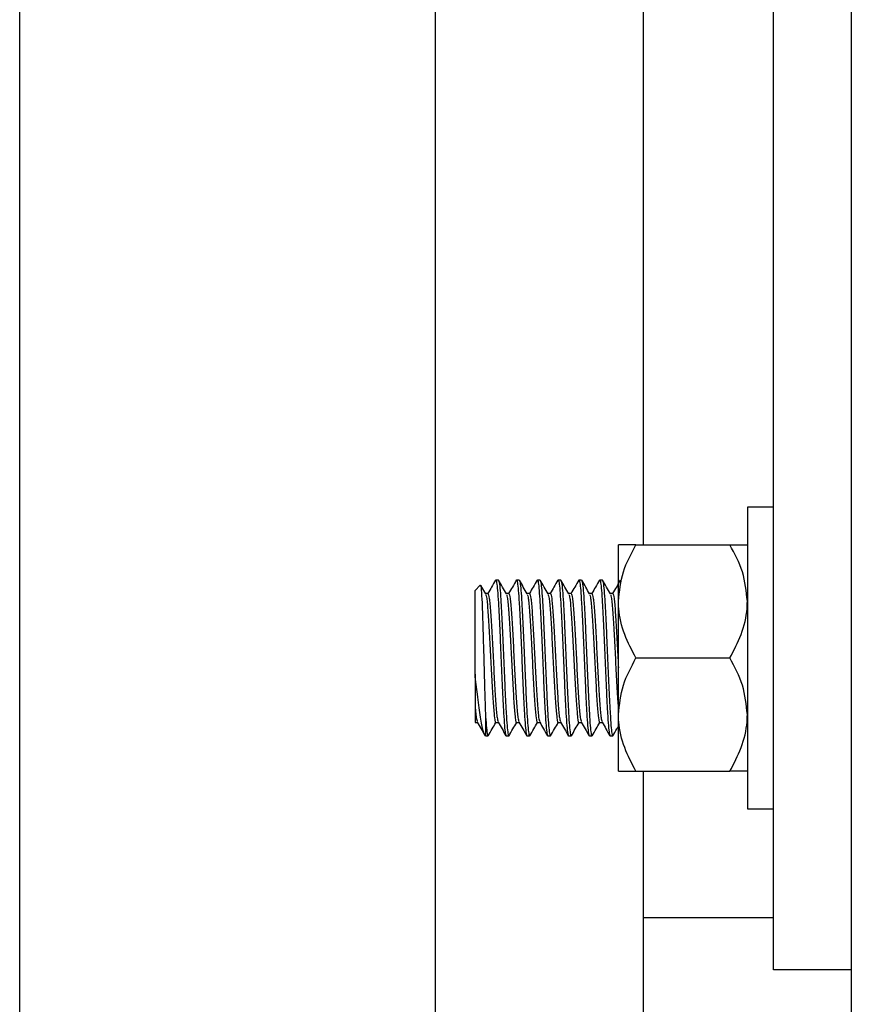
# Model space of a CAD drawing. Units: inches. Extents: x 0.2 to 10.8, y 0.2 to 8.2.
# Drawn here: x 7.1 to 7.2, y 4.4 to 4.5 of the extents above; entities that cross this region are included whole.
import ezdxf

# ---------------------------------------------------------------- set-up
doc = ezdxf.new("R2010")
doc.units = ezdxf.units.IN
doc.header["$MEASUREMENT"] = 0
doc.layers.add('SLD-0', color=7, linetype='Continuous')

msp = doc.modelspace()

# ---------------------------------------------------------------- linework, layer by layer
at = {"color": 7, "linetype": 'Continuous', "lineweight": 25}
for p, q in [((7.08662547, 4.20757548), (7.08662547, 6.16070048)), ((7.14912547, 4.20757548), (7.14912547, 6.16070048)), ((7.19990672, 4.38628642), (7.19990672, 4.66753642)), ((7.18037547, 4.45019267), (7.18037547, 4.60363017)), ((7.19990672, 4.45581767), (7.19600047, 4.45581767)), ((7.19600047, 4.45581767), (7.19600047, 4.41050517)), ((7.17662547, 4.44167704), (7.17662547, 4.45019267)), ((7.17926021, 4.45019267), (7.19336572, 4.45019267)), ((7.15582947, 4.44408417), (7.15506297, 4.44331767)), ((7.15857859, 4.44488017), (7.15818797, 4.44488017)), ((7.16170359, 4.44488017), (7.16131297, 4.44488017)), ((7.16482859, 4.44488017), (7.16443797, 4.44488017)), ((7.16795359, 4.44488017), (7.16756297, 4.44488017)), ((7.17107859, 4.44488017), (7.17068797, 4.44488017)), ((7.17420359, 4.44488017), (7.17381297, 4.44488017)), ((7.15506297, 4.43073381), (7.15506297, 4.44331767)), ((7.15701621, 4.44285042), (7.15664659, 4.44285042)), ((7.16014121, 4.44285042), (7.15977159, 4.44285042)), ((7.16326621, 4.44285042), (7.16289659, 4.44285042)), ((7.16639121, 4.44285042), (7.16602159, 4.44285042)), ((7.16951621, 4.44285042), (7.16914659, 4.44285042)), ((7.17264121, 4.44285042), (7.17227159, 4.44285042)), ((7.17576621, 4.44285042), (7.17539659, 4.44285042)), ((7.17662547, 4.42464579), (7.17662547, 4.44167704)), ((7.17926021, 4.43316142), (7.19336572, 4.43316142)), ((7.15662547, 4.42489118), (7.15662547, 4.42144267)), ((7.17662547, 4.41613017), (7.17662547, 4.42464579)), ((7.15506309, 4.42347241), (7.15543244, 4.42347241)), ((7.15818809, 4.42347241), (7.15855744, 4.42347241)), ((7.16131309, 4.42347241), (7.16168244, 4.42347241)), ((7.16443809, 4.42347241), (7.16480744, 4.42347241)), ((7.16756309, 4.42347241), (7.16793244, 4.42347241)), ((7.17068809, 4.42347241), (7.17105744, 4.42347241)), ((7.17381309, 4.42347241), (7.17418244, 4.42347241)), ((7.15662547, 4.42144267), (7.15701609, 4.42144267)), ((7.15975047, 4.42144267), (7.16014109, 4.42144267)), ((7.16287547, 4.42144267), (7.16326609, 4.42144267)), ((7.16600047, 4.42144267), (7.16639109, 4.42144267)), ((7.16912547, 4.42144267), (7.16951609, 4.42144267)), ((7.17225047, 4.42144267), (7.17264109, 4.42144267)), ((7.17537547, 4.42144267), (7.17576609, 4.42144267)), ((7.17926021, 4.41613017), (7.19336572, 4.41613017)), ((7.18037547, 4.20757548), (7.18037547, 4.41613017)), ((7.19600047, 4.41050517), (7.19990672, 4.41050517)), ((7.19990672, 4.39409892), (7.18037547, 4.39409892)), ((7.21162547, 4.38628642), (7.19990672, 4.38628642))]:
    msp.add_line(p, q, dxfattribs=at)
for points, knots in [([(7.17662547, 4.44167704), (7.1767778, 4.44317529), (7.17708005, 4.44614799), (7.17853738, 4.44885165), (7.17926021, 4.45019267)], [0, 0, 0, 0, 0.504001843, 1, 1, 1, 1]), ([(7.17926021, 4.45019267), (7.1787319, 4.45019267), (7.17775652, 4.45019267), (7.1768144, 4.45019267), (7.176689, 4.45019267), (7.17662547, 4.45019267)], [0, 0, 0, 0, 0.368256542, 0.679881487, 1, 1, 1, 1]), ([(7.19600047, 4.44167704), (7.19584813, 4.44317529), (7.19554588, 4.44614799), (7.19408855, 4.44885165), (7.19336572, 4.45019267)], [0, 0, 0, 0, 0.504001843, 1, 1, 1, 1]), ([(7.19336572, 4.45019267), (7.19389403, 4.45019267), (7.19486941, 4.45019267), (7.19581153, 4.45019267), (7.19593693, 4.45019267), (7.19600047, 4.45019267)], [0, 0, 0, 0, 0.368256542, 0.679881487, 1, 1, 1, 1]), ([(7.15588196, 4.44403167), (7.15588967, 4.44407175), (7.1559324, 4.44429388), (7.15601278, 4.44348441), (7.15611482, 4.4416023), (7.15622365, 4.43863904), (7.15632538, 4.43503161), (7.1564343, 4.43115539), (7.15653056, 4.42759112), (7.15659573, 4.42573696), (7.15662547, 4.42489118)], [0, 0, 0, 0, 0.0303163854, 0.1680453403, 0.3077916236, 0.4483174827, 0.5905547839, 0.7338821263, 0.8786084242, 1, 1, 1, 1]), ([(7.15666693, 4.44281531), (7.1564705, 4.44315429), (7.15621767, 4.44359059), (7.15596497, 4.44402705), (7.1559086, 4.44412441)], [0, 0, 0, 0, 0.776929168, 1, 1, 1, 1]), ([(7.15814979, 4.44484411), (7.1579536, 4.44450525), (7.15756872, 4.4438405), (7.1571837, 4.44317612), (7.15699495, 4.44285042)], [0, 0, 0, 0, 0.5097606493, 1, 1, 1, 1]), ([(7.15814877, 4.44475976), (7.15816185, 4.44480812), (7.15821815, 4.44501636), (7.15831693, 4.44457426), (7.15845074, 4.44343695), (7.15857609, 4.44153837), (7.15871086, 4.43909167), (7.15883749, 4.43622868), (7.15896922, 4.43316152), (7.15910094, 4.43009375), (7.15922758, 4.42723256), (7.15936233, 4.42477923), (7.15948772, 4.42290517), (7.15962141, 4.42167571), (7.15970754, 4.42152017), (7.15975047, 4.42144267)], [0, 0, 0, 0, 0.024549513, 0.105706094, 0.187422099, 0.268110042, 0.349938855, 0.430783439, 0.512274756, 0.593766074, 0.674610658, 0.75643947, 0.837127414, 0.918843419, 1, 1, 1, 1]), ([(7.15857859, 4.44488017), (7.15862151, 4.44480266), (7.15870765, 4.44464712), (7.15884134, 4.44341766), (7.15896672, 4.4415436), (7.15910148, 4.43909028), (7.15922812, 4.43622905), (7.15935968, 4.43316516), (7.15949108, 4.43010512), (7.15961726, 4.42725331), (7.15970736, 4.4256066), (7.15979458, 4.42415896), (7.15987828, 4.42288377), (7.16001214, 4.42175063), (7.16010983, 4.42130714), (7.16016504, 4.42150919), (7.16017703, 4.42155307)], [0, 0, 0, 0, 0.08132175, 0.163204063, 0.244056221, 0.326051571, 0.407060689, 0.488717856, 0.570076778, 0.650778942, 0.732474737, 0.733387274, 0.814239432, 0.896121746, 0.977443495, 1, 1, 1, 1]), ([(7.15979193, 4.44281531), (7.15959551, 4.4431543), (7.1592026, 4.44383239), (7.1588099, 4.44451071), (7.15861351, 4.44484993)], [0, 0, 0, 0, 0.499914599, 1, 1, 1, 1]), ([(7.16127479, 4.44484411), (7.1610786, 4.44450525), (7.16069372, 4.4438405), (7.1603087, 4.44317612), (7.16011995, 4.44285042)], [0, 0, 0, 0, 0.5097606493, 1, 1, 1, 1]), ([(7.16127377, 4.44475976), (7.16128685, 4.44480812), (7.16134315, 4.44501636), (7.16144193, 4.44457426), (7.16157574, 4.44343695), (7.16170109, 4.44153837), (7.16183586, 4.43909167), (7.16196249, 4.43622868), (7.16209422, 4.43316152), (7.16222594, 4.43009375), (7.16235258, 4.42723256), (7.16248733, 4.42477923), (7.16261272, 4.42290517), (7.16274641, 4.42167571), (7.16283254, 4.42152017), (7.16287547, 4.42144267)], [0, 0, 0, 0, 0.024549513, 0.105706094, 0.187422099, 0.268110042, 0.349938855, 0.430783439, 0.512274756, 0.593766074, 0.674610658, 0.75643947, 0.837127414, 0.918843419, 1, 1, 1, 1]), ([(7.16291693, 4.44281531), (7.16272051, 4.4431543), (7.1623276, 4.44383239), (7.1619349, 4.44451071), (7.16173851, 4.44484993)], [0, 0, 0, 0, 0.499914599, 1, 1, 1, 1]), ([(7.16173953, 4.44476976), (7.16177058, 4.44470771), (7.16184488, 4.4445592), (7.16196638, 4.44340994), (7.16209171, 4.44154569), (7.16222648, 4.43908972), (7.16235312, 4.4362292), (7.16248468, 4.43316512), (7.16261608, 4.43010513), (7.16274226, 4.42725331), (7.16283236, 4.4256066), (7.16291958, 4.42415896), (7.16300328, 4.42288377), (7.16313714, 4.42175063), (7.16323483, 4.42130714), (7.16329004, 4.42150919), (7.16330203, 4.42155307)], [0, 0, 0, 0, 0.060121373, 0.143893288, 0.226611275, 0.310498835, 0.393377403, 0.476918977, 0.560155422, 0.642719953, 0.726301045, 0.727234641, 0.809952628, 0.893724543, 0.976922958, 1, 1, 1, 1]), ([(7.16439979, 4.44484411), (7.1642036, 4.44450525), (7.16381872, 4.4438405), (7.1634337, 4.44317612), (7.16324495, 4.44285042)], [0, 0, 0, 0, 0.509760649, 1, 1, 1, 1]), ([(7.16439877, 4.44475976), (7.16441185, 4.44480812), (7.16446815, 4.44501636), (7.16456693, 4.44457426), (7.16470074, 4.44343695), (7.16482609, 4.44153837), (7.16496086, 4.43909167), (7.16508749, 4.43622868), (7.16521922, 4.43316152), (7.16535094, 4.43009375), (7.16547758, 4.42723256), (7.16561233, 4.42477923), (7.16573772, 4.42290517), (7.16587141, 4.42167571), (7.16595754, 4.42152017), (7.16600047, 4.42144267)], [0, 0, 0, 0, 0.024549513, 0.105706094, 0.187422099, 0.268110042, 0.349938855, 0.430783439, 0.512274756, 0.593766074, 0.674610658, 0.75643947, 0.837127414, 0.918843419, 1, 1, 1, 1]), ([(7.16482859, 4.44488017), (7.16487151, 4.44480266), (7.16495765, 4.44464712), (7.16509134, 4.44341766), (7.16521672, 4.4415436), (7.16535148, 4.43909028), (7.16547812, 4.43622905), (7.16560968, 4.43316516), (7.16574108, 4.43010512), (7.16586726, 4.42725331), (7.16595736, 4.4256066), (7.16604458, 4.42415896), (7.16612828, 4.42288377), (7.16626214, 4.42175063), (7.16635983, 4.42130714), (7.16641504, 4.42150919), (7.16642703, 4.42155307)], [0, 0, 0, 0, 0.08132175, 0.163204063, 0.244056221, 0.326051571, 0.407060689, 0.488717856, 0.570076778, 0.650778942, 0.732474737, 0.733387274, 0.814239432, 0.896121746, 0.977443495, 1, 1, 1, 1]), ([(7.16604193, 4.44281531), (7.16584551, 4.4431543), (7.1654526, 4.44383239), (7.1650599, 4.44451071), (7.16486351, 4.44484993)], [0, 0, 0, 0, 0.499914599, 1, 1, 1, 1]), ([(7.16752479, 4.44484411), (7.1673286, 4.44450525), (7.16694372, 4.4438405), (7.1665587, 4.44317612), (7.16636995, 4.44285042)], [0, 0, 0, 0, 0.5097606493, 1, 1, 1, 1]), ([(7.16752377, 4.44475976), (7.16753685, 4.44480812), (7.16759315, 4.44501636), (7.16769193, 4.44457426), (7.16782574, 4.44343695), (7.16795109, 4.44153837), (7.16808586, 4.43909167), (7.16821249, 4.43622868), (7.16834422, 4.43316152), (7.16847594, 4.43009375), (7.16860258, 4.42723256), (7.16873733, 4.42477923), (7.16886272, 4.42290517), (7.16899641, 4.42167571), (7.16908254, 4.42152017), (7.16912547, 4.42144267)], [0, 0, 0, 0, 0.024549513, 0.105706094, 0.187422099, 0.268110042, 0.349938855, 0.430783439, 0.512274756, 0.593766074, 0.674610658, 0.75643947, 0.837127414, 0.918843419, 1, 1, 1, 1]), ([(7.16795359, 4.44488017), (7.16799651, 4.44480266), (7.16808265, 4.44464712), (7.16821634, 4.44341766), (7.16834172, 4.4415436), (7.16847648, 4.43909028), (7.16860312, 4.43622905), (7.16873468, 4.43316516), (7.16886608, 4.43010512), (7.16899226, 4.42725331), (7.16908236, 4.4256066), (7.16916958, 4.42415896), (7.16925328, 4.42288377), (7.16938714, 4.42175063), (7.16948483, 4.42130714), (7.16954004, 4.42150919), (7.16955203, 4.42155307)], [0, 0, 0, 0, 0.08132175, 0.163204063, 0.244056221, 0.326051571, 0.407060689, 0.488717856, 0.570076778, 0.650778942, 0.732474737, 0.733387274, 0.814239432, 0.896121746, 0.977443495, 1, 1, 1, 1]), ([(7.16916693, 4.44281531), (7.16897051, 4.4431543), (7.1685776, 4.44383239), (7.1681849, 4.44451071), (7.16798851, 4.44484993)], [0, 0, 0, 0, 0.499914599, 1, 1, 1, 1]), ([(7.17064979, 4.44484411), (7.1704536, 4.44450525), (7.17006872, 4.4438405), (7.1696837, 4.44317612), (7.16949495, 4.44285042)], [0, 0, 0, 0, 0.5097606493, 1, 1, 1, 1]), ([(7.17064877, 4.44475976), (7.17066185, 4.44480812), (7.17071815, 4.44501636), (7.17081693, 4.44457426), (7.17095074, 4.44343695), (7.17107609, 4.44153837), (7.17121086, 4.43909167), (7.17133749, 4.43622868), (7.17146922, 4.43316152), (7.17160094, 4.43009375), (7.17172758, 4.42723256), (7.17186233, 4.42477923), (7.17198772, 4.42290517), (7.17212141, 4.42167571), (7.17220754, 4.42152017), (7.17225047, 4.42144267)], [0, 0, 0, 0, 0.024549513, 0.105706094, 0.187422099, 0.268110042, 0.349938855, 0.430783439, 0.512274756, 0.593766074, 0.674610658, 0.75643947, 0.837127414, 0.918843419, 1, 1, 1, 1]), ([(7.17107859, 4.44488017), (7.17112151, 4.44480266), (7.17120765, 4.44464712), (7.17134134, 4.44341766), (7.17146672, 4.4415436), (7.17160148, 4.43909028), (7.17172812, 4.43622905), (7.17185968, 4.43316516), (7.17199108, 4.43010512), (7.17211726, 4.42725331), (7.17220736, 4.4256066), (7.17229458, 4.42415896), (7.17237828, 4.42288377), (7.17251214, 4.42175063), (7.17260983, 4.42130714), (7.17266504, 4.42150919), (7.17267703, 4.42155307)], [0, 0, 0, 0, 0.08132175, 0.163204063, 0.244056221, 0.326051571, 0.407060689, 0.488717856, 0.570076778, 0.650778942, 0.732474737, 0.733387274, 0.814239432, 0.896121746, 0.977443495, 1, 1, 1, 1]), ([(7.17229193, 4.44281531), (7.17209551, 4.4431543), (7.1717026, 4.44383239), (7.1713099, 4.44451071), (7.17111351, 4.44484993)], [0, 0, 0, 0, 0.499914599, 1, 1, 1, 1]), ([(7.17377479, 4.44484411), (7.1735786, 4.44450525), (7.17319372, 4.4438405), (7.1728087, 4.44317612), (7.17261995, 4.44285042)], [0, 0, 0, 0, 0.5097606493, 1, 1, 1, 1]), ([(7.17377377, 4.44475976), (7.17378685, 4.44480812), (7.17384315, 4.44501636), (7.17394193, 4.44457426), (7.17407574, 4.44343695), (7.17420109, 4.44153837), (7.17433586, 4.43909167), (7.17446249, 4.43622868), (7.17459422, 4.43316152), (7.17472594, 4.43009375), (7.17485258, 4.42723256), (7.17498733, 4.42477923), (7.17511272, 4.42290517), (7.17524641, 4.42167571), (7.17533254, 4.42152017), (7.17537547, 4.42144267)], [0, 0, 0, 0, 0.024549513, 0.105706094, 0.187422099, 0.268110042, 0.349938855, 0.430783439, 0.512274756, 0.593766074, 0.674610658, 0.75643947, 0.837127414, 0.918843419, 1, 1, 1, 1]), ([(7.17541693, 4.44281531), (7.17522051, 4.4431543), (7.1748276, 4.44383239), (7.1744349, 4.44451071), (7.17423851, 4.44484993)], [0, 0, 0, 0, 0.499914599, 1, 1, 1, 1]), ([(7.17423953, 4.44476976), (7.17427058, 4.44470771), (7.17434488, 4.4445592), (7.17446638, 4.44340994), (7.17459171, 4.44154569), (7.17472648, 4.43908972), (7.17485312, 4.4362292), (7.17498468, 4.43316512), (7.17511608, 4.43010513), (7.17524226, 4.42725331), (7.17533236, 4.4256066), (7.17541958, 4.42415896), (7.17550328, 4.42288377), (7.17563714, 4.42175063), (7.17573483, 4.42130714), (7.17579004, 4.42150919), (7.17580203, 4.42155307)], [0, 0, 0, 0, 0.060121373, 0.143893288, 0.226611275, 0.310498835, 0.393377403, 0.476918977, 0.560155422, 0.642719953, 0.726301045, 0.727234641, 0.809952628, 0.893724543, 0.976922958, 1, 1, 1, 1]), ([(7.17689979, 4.44484411), (7.1767036, 4.44450525), (7.17631872, 4.4438405), (7.1759337, 4.44317612), (7.17574495, 4.44285042)], [0, 0, 0, 0, 0.5097606493, 1, 1, 1, 1]), ([(7.15666722, 4.44269298), (7.15671892, 4.44256921), (7.15683593, 4.44228908), (7.15701383, 4.44016147), (7.15721324, 4.4369743), (7.15740672, 4.43315719), (7.15760019, 4.42936549), (7.1577996, 4.42610178), (7.15799108, 4.42409082), (7.1581226, 4.42322583), (7.15818805, 4.42347273), (7.15818809, 4.42347289)], [0, 0, 0, 0, 0.101239961, 0.229136019, 0.358138788, 0.486274028, 0.614409268, 0.743412037, 0.871308094, 0.999917228, 1, 1, 1, 1]), ([(7.15701615, 4.44285018), (7.15708184, 4.44270416), (7.15721286, 4.44241287), (7.15740449, 4.44017198), (7.15760385, 4.43697114), (7.15779713, 4.43316398), (7.15799003, 4.42937389), (7.15812344, 4.42720905), (7.15825364, 4.42542252), (7.15836781, 4.42402994), (7.15848439, 4.42375511), (7.15853568, 4.42363419)], [0, 0, 0, 0, 0.1286783948, 0.2566845183, 0.3857983058, 0.5140438174, 0.6418205858, 0.7704582209, 0.7714215552, 0.8994276788, 1, 1, 1, 1]), ([(7.15979222, 4.44269298), (7.15984392, 4.44256921), (7.15996093, 4.44228908), (7.16013883, 4.44016147), (7.16033824, 4.4369743), (7.16053172, 4.43315719), (7.16072519, 4.42936549), (7.1609246, 4.42610178), (7.16111608, 4.42409082), (7.1612476, 4.42322583), (7.16131305, 4.42347273), (7.16131309, 4.42347289)], [0, 0, 0, 0, 0.101239961, 0.229136019, 0.358138788, 0.486274028, 0.614409268, 0.743412037, 0.871308094, 0.999917228, 1, 1, 1, 1]), ([(7.16014115, 4.44285018), (7.16020684, 4.44270416), (7.16033786, 4.44241287), (7.16052949, 4.44017198), (7.16072885, 4.43697114), (7.16092213, 4.43316398), (7.16111503, 4.42937389), (7.16124844, 4.42720905), (7.16137864, 4.42542252), (7.16149281, 4.42402994), (7.16160939, 4.42375511), (7.16166068, 4.42363419)], [0, 0, 0, 0, 0.128678395, 0.256684518, 0.385798306, 0.514043817, 0.641820586, 0.770458221, 0.771421555, 0.899427679, 1, 1, 1, 1]), ([(7.16291722, 4.44269298), (7.16296892, 4.44256921), (7.16308593, 4.44228908), (7.16326383, 4.44016147), (7.16346324, 4.4369743), (7.16365672, 4.43315719), (7.16385019, 4.42936549), (7.1640496, 4.42610178), (7.16424108, 4.42409082), (7.1643726, 4.42322583), (7.16443805, 4.42347273), (7.16443809, 4.42347289)], [0, 0, 0, 0, 0.101239961, 0.229136019, 0.358138788, 0.486274028, 0.614409268, 0.743412037, 0.871308094, 0.999917228, 1, 1, 1, 1]), ([(7.16326615, 4.44285018), (7.16333184, 4.44270416), (7.16346286, 4.44241287), (7.16365449, 4.44017198), (7.16385385, 4.43697114), (7.16404713, 4.43316398), (7.16424003, 4.42937389), (7.16437344, 4.42720905), (7.16450364, 4.42542252), (7.16461781, 4.42402994), (7.16473439, 4.42375511), (7.16478568, 4.42363419)], [0, 0, 0, 0, 0.128678395, 0.256684518, 0.385798306, 0.514043817, 0.641820586, 0.770458221, 0.771421555, 0.899427679, 1, 1, 1, 1]), ([(7.16604222, 4.44269298), (7.16609392, 4.44256921), (7.16621093, 4.44228908), (7.16638883, 4.44016147), (7.16658824, 4.4369743), (7.16678172, 4.43315719), (7.16697519, 4.42936549), (7.1671746, 4.42610178), (7.16736608, 4.42409082), (7.1674976, 4.42322583), (7.16756305, 4.42347273), (7.16756309, 4.42347289)], [0, 0, 0, 0, 0.101239961, 0.229136019, 0.358138788, 0.486274028, 0.614409268, 0.743412037, 0.871308094, 0.999917228, 1, 1, 1, 1]), ([(7.16639115, 4.44285018), (7.16645684, 4.44270416), (7.16658786, 4.44241287), (7.16677949, 4.44017198), (7.16697885, 4.43697114), (7.16717213, 4.43316398), (7.16736503, 4.42937389), (7.16749844, 4.42720905), (7.16762864, 4.42542252), (7.16774281, 4.42402994), (7.16785939, 4.42375511), (7.16791068, 4.42363419)], [0, 0, 0, 0, 0.128678395, 0.256684518, 0.385798306, 0.514043817, 0.641820586, 0.770458221, 0.771421555, 0.899427679, 1, 1, 1, 1]), ([(7.16916722, 4.44269298), (7.16921892, 4.44256921), (7.16933593, 4.44228908), (7.16951383, 4.44016147), (7.16971324, 4.4369743), (7.16990672, 4.43315719), (7.17010019, 4.42936549), (7.1702996, 4.42610178), (7.17049108, 4.42409082), (7.1706226, 4.42322583), (7.17068805, 4.42347273), (7.17068809, 4.42347289)], [0, 0, 0, 0, 0.101239961, 0.229136019, 0.358138788, 0.486274028, 0.614409268, 0.743412037, 0.871308094, 0.999917228, 1, 1, 1, 1]), ([(7.16951615, 4.44285018), (7.16958184, 4.44270416), (7.16971286, 4.44241287), (7.16990449, 4.44017198), (7.17010385, 4.43697114), (7.17029713, 4.43316398), (7.17049003, 4.42937389), (7.17062344, 4.42720905), (7.17075364, 4.42542252), (7.17086781, 4.42402994), (7.17098439, 4.42375511), (7.17103568, 4.42363419)], [0, 0, 0, 0, 0.128678395, 0.256684518, 0.385798306, 0.514043817, 0.641820586, 0.770458221, 0.771421555, 0.899427679, 1, 1, 1, 1]), ([(7.17229222, 4.44269298), (7.17234392, 4.44256921), (7.17246093, 4.44228908), (7.17263883, 4.44016147), (7.17283824, 4.4369743), (7.17303172, 4.43315719), (7.17322519, 4.42936549), (7.1734246, 4.42610178), (7.17361608, 4.42409082), (7.1737476, 4.42322583), (7.17381305, 4.42347273), (7.17381309, 4.42347289)], [0, 0, 0, 0, 0.101239961, 0.229136019, 0.358138788, 0.486274028, 0.614409268, 0.743412037, 0.871308094, 0.999917228, 1, 1, 1, 1]), ([(7.17264115, 4.44285018), (7.17270684, 4.44270416), (7.17283786, 4.44241287), (7.17302949, 4.44017198), (7.17322885, 4.43697114), (7.17342213, 4.43316398), (7.17361503, 4.42937389), (7.17374844, 4.42720905), (7.17387864, 4.42542252), (7.17399281, 4.42402994), (7.17410939, 4.42375511), (7.17416068, 4.42363419)], [0, 0, 0, 0, 0.128678395, 0.256684518, 0.385798306, 0.514043817, 0.641820586, 0.770458221, 0.771421555, 0.899427679, 1, 1, 1, 1]), ([(7.17541722, 4.44269298), (7.17546892, 4.44256926), (7.17558593, 4.44228922), (7.17576383, 4.44016072), (7.17596323, 4.43697713), (7.17615673, 4.43314673), (7.17635013, 4.42940466), (7.17650987, 4.42664556), (7.17659999, 4.42573102), (7.17662547, 4.42547256)], [0, 0, 0, 0, 0.127468892, 0.288499858, 0.450924258, 0.612256373, 0.773588487, 0.936012888, 1, 1, 1, 1]), ([(7.17576615, 4.44285018), (7.17583184, 4.44270438), (7.17596287, 4.44241354), (7.17615446, 4.44016931), (7.17635396, 4.4369812), (7.17650861, 4.4338888), (7.1765994, 4.43216595), (7.17662547, 4.43167141)], [0, 0, 0, 0, 0.227476279, 0.453764125, 0.682010086, 0.908721119, 1, 1, 1, 1]), ([(7.17926021, 4.43316142), (7.17864476, 4.43432739), (7.17739281, 4.4366992), (7.17667972, 4.43963975), (7.17663496, 4.44132042), (7.17662547, 4.44167704)], [0, 0, 0, 0, 0.432386125, 0.879556203, 1, 1, 1, 1]), ([(7.19336572, 4.43316142), (7.19398118, 4.43432739), (7.19523313, 4.4366992), (7.19594621, 4.43963975), (7.19599097, 4.44132042), (7.19600047, 4.44167704)], [0, 0, 0, 0, 0.432386125, 0.879556203, 1, 1, 1, 1]), ([(7.17662547, 4.42464579), (7.1767778, 4.42614404), (7.17708005, 4.42911674), (7.17853738, 4.4318204), (7.17926021, 4.43316142)], [0, 0, 0, 0, 0.504001843, 1, 1, 1, 1]), ([(7.19600047, 4.42464579), (7.19584813, 4.42614404), (7.19554588, 4.42911674), (7.19408855, 4.4318204), (7.19336572, 4.43316142)], [0, 0, 0, 0, 0.504001843, 1, 1, 1, 1]), ([(7.15653739, 4.42166953), (7.15643738, 4.42187027), (7.15620814, 4.42233045), (7.1558401, 4.4244729), (7.15544166, 4.42742584), (7.15518123, 4.42970072), (7.15506297, 4.43073381)], [0, 0, 0, 0, 0.215299519, 0.493553458, 0.770007449, 1, 1, 1, 1]), ([(7.15506297, 4.43073381), (7.15506297, 4.4301915), (7.15506297, 4.42850686), (7.15506297, 4.42720583), (7.15506297, 4.42632363)], [0, 0, 0, 0, 0.321916765, 1, 1, 1, 1]), ([(7.15506297, 4.42632363), (7.15506345, 4.42631694), (7.15512864, 4.42542205), (7.15524281, 4.4240301), (7.15535939, 4.42375516), (7.15541068, 4.42363419)], [0, 0, 0, 0, 0.004196771, 0.561856139, 1, 1, 1, 1]), ([(7.15506297, 4.42632363), (7.15506297, 4.42614362), (7.15506297, 4.42523434), (7.15506297, 4.42400007), (7.15506297, 4.42349417), (7.15506297, 4.42347495), (7.15506297, 4.42347241)], [0, 0, 0, 0, 0.102882606, 0.519684169, 0.936485732, 1, 1, 1, 1]), ([(7.15662547, 4.42489118), (7.15662595, 4.42488309), (7.15666959, 4.4241586), (7.15675327, 4.42288394), (7.15688714, 4.42175059), (7.15698483, 4.42130714), (7.15704004, 4.42150919), (7.15705203, 4.42155307)], [0, 0, 0, 0, 0.003411032, 0.305633548, 0.611706748, 0.915684581, 1, 1, 1, 1]), ([(7.17926021, 4.41613017), (7.17864476, 4.41729614), (7.17739281, 4.41966795), (7.17667972, 4.4226085), (7.17663496, 4.42428917), (7.17662547, 4.42464579)], [0, 0, 0, 0, 0.432386125, 0.879556203, 1, 1, 1, 1]), ([(7.19336572, 4.41613017), (7.19398118, 4.41729614), (7.19523313, 4.41966795), (7.19594621, 4.4226085), (7.19599097, 4.42428917), (7.19600047, 4.42464579)], [0, 0, 0, 0, 0.432386125, 0.879556203, 1, 1, 1, 1]), ([(7.15541097, 4.42350948), (7.15560766, 4.42317004), (7.15600114, 4.42249098), (7.15639431, 4.42181186), (7.15659094, 4.42147221)], [0, 0, 0, 0, 0.499869649, 1, 1, 1, 1]), ([(7.15705101, 4.4214729), (7.1572474, 4.42181212), (7.15763332, 4.42247874), (7.15801945, 4.42314513), (7.15820909, 4.42347241)], [0, 0, 0, 0, 0.508865812, 1, 1, 1, 1]), ([(7.15853597, 4.42350948), (7.15873266, 4.42317004), (7.15912614, 4.42249098), (7.15951931, 4.42181186), (7.15971594, 4.42147221)], [0, 0, 0, 0, 0.499869649, 1, 1, 1, 1]), ([(7.16017601, 4.4214729), (7.1603724, 4.42181212), (7.16075832, 4.42247874), (7.16114445, 4.42314513), (7.16133409, 4.42347241)], [0, 0, 0, 0, 0.508865812, 1, 1, 1, 1]), ([(7.16166097, 4.42350948), (7.16185766, 4.42317004), (7.16225114, 4.42249098), (7.16264431, 4.42181186), (7.16284094, 4.42147221)], [0, 0, 0, 0, 0.499869649, 1, 1, 1, 1]), ([(7.16330101, 4.4214729), (7.1634974, 4.42181212), (7.16388332, 4.42247874), (7.16426945, 4.42314513), (7.16445909, 4.42347241)], [0, 0, 0, 0, 0.508865812, 1, 1, 1, 1]), ([(7.16478597, 4.42350948), (7.16498266, 4.42317004), (7.16537614, 4.42249098), (7.16576931, 4.42181186), (7.16596594, 4.42147221)], [0, 0, 0, 0, 0.499869649, 1, 1, 1, 1]), ([(7.16642601, 4.4214729), (7.1666224, 4.42181212), (7.16700832, 4.42247874), (7.16739445, 4.42314513), (7.16758409, 4.42347241)], [0, 0, 0, 0, 0.508865812, 1, 1, 1, 1]), ([(7.16791097, 4.42350948), (7.16810766, 4.42317004), (7.16850114, 4.42249098), (7.16889431, 4.42181186), (7.16909094, 4.42147221)], [0, 0, 0, 0, 0.499869649, 1, 1, 1, 1]), ([(7.16955101, 4.4214729), (7.1697474, 4.42181212), (7.17013332, 4.42247874), (7.17051945, 4.42314513), (7.17070909, 4.42347241)], [0, 0, 0, 0, 0.508865812, 1, 1, 1, 1]), ([(7.17103597, 4.42350948), (7.17123266, 4.42317004), (7.17162614, 4.42249098), (7.17201931, 4.42181186), (7.17221594, 4.42147221)], [0, 0, 0, 0, 0.499869649, 1, 1, 1, 1]), ([(7.17267601, 4.4214729), (7.1728724, 4.42181212), (7.17325832, 4.42247874), (7.17364445, 4.42314513), (7.17383409, 4.42347241)], [0, 0, 0, 0, 0.508865812, 1, 1, 1, 1]), ([(7.17416097, 4.42350948), (7.17435766, 4.42317004), (7.17475114, 4.42249098), (7.17514431, 4.42181186), (7.17534094, 4.42147221)], [0, 0, 0, 0, 0.499869649, 1, 1, 1, 1]), ([(7.17580101, 4.4214729), (7.17599739, 4.42181212), (7.17627214, 4.42228675), (7.17654705, 4.4227612), (7.17662547, 4.42289655)], [0, 0, 0, 0, 0.714733636, 1, 1, 1, 1]), ([(7.17662547, 4.41613017), (7.17668562, 4.41613017), (7.17680779, 4.41613017), (7.17774354, 4.41613017), (7.17873191, 4.41613017), (7.17926021, 4.41613017)], [0, 0, 0, 0, 0.311045359, 0.63174652, 1, 1, 1, 1]), ([(7.19600047, 4.41613017), (7.19594031, 4.41613017), (7.19581814, 4.41613017), (7.19488239, 4.41613017), (7.19389402, 4.41613017), (7.19336572, 4.41613017)], [0, 0, 0, 0, 0.311045359, 0.63174652, 1, 1, 1, 1])]:
    msp.add_open_spline(points, degree=3, knots=knots, dxfattribs=at)
at = {"layer": 'SLD-0', "color": 7, "lineweight": 25}
msp.add_line((7.21162547, 4.91070048), (7.21162547, 3.87357708), dxfattribs=at)

doc.saveas('drawing.dxf')
